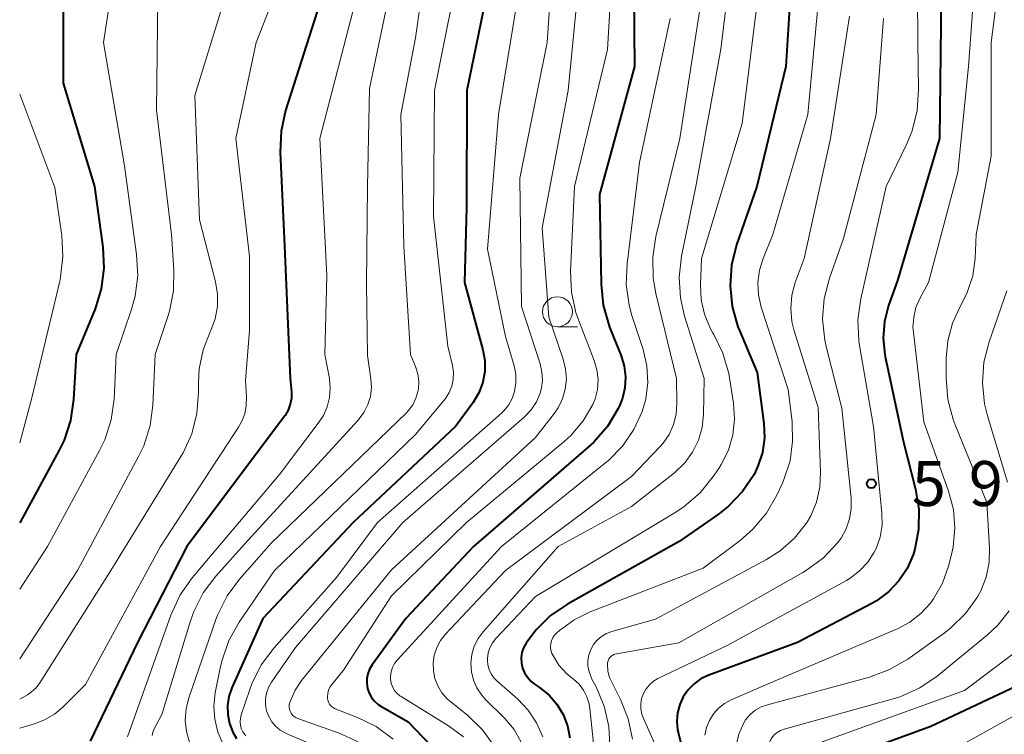
# Model space of a CAD drawing. Units: metres. Extents: x -68000 to -66000, y 19500 to 21000.
# Drawn here: x -68000 to -67918, y 20805 to 20865 of the extents above; entities that cross this region are included whole.
import ezdxf

# ---------------------------------------------------------------- set-up
doc = ezdxf.new("R2010")
doc.units = ezdxf.units.M
for name, color, linetype, lineweight in [('633100_広葉樹林', 7, 'Continuous', 13), ('710100_等高線(計曲線)', 7, 'Continuous', 40), ('710200_等高線(主曲線)', 7, 'Continuous', 13), ('731200_図化機測定による標高点', 7, 'Continuous', 40)]:
    doc.layers.add(name, color=color, linetype=linetype, lineweight=lineweight)
doc.styles.add('Style-WORKING', font='MS Gothic.ttf')

msp = doc.modelspace()

# ---------------------------------------------------------------- linework, layer by layer
at = {"layer": '633100_広葉樹林', "linetype": 'Continuous', "lineweight": 13}
msp.add_line((-67955.16, 20839.31), (-67953.493, 20839.31), dxfattribs=at)
msp.add_circle((-67955.16, 20840.56), 1.25, dxfattribs=at)
at = {"layer": '710100_等高線(計曲線)', "linetype": 'Continuous', "lineweight": 40, "flags": 128}
for points, elevation in [([(-67935.41, 20872.59), (-67936.12, 20861), (-67938.55, 20851), (-67940.23, 20846.14), (-67940.65, 20844.45), (-67940.77, 20842.72), (-67940.59, 20840.99), (-67940.11, 20839.31), (-67939.99, 20839.01), (-67938.51, 20835.49), (-67937.96, 20831.26), (-67937.91, 20830.05), (-67938.07, 20828.84), (-67938.44, 20827.68), (-67938.77, 20827), (-67939.72, 20825.58), (-67940.91, 20824.35), (-67941.74, 20823.69), (-67945, 20821.41), (-67954.32, 20816.2), (-67955.74, 20815.23), (-67956.97, 20814.03), (-67957.78, 20812.95), (-67957.98, 20812.56), (-67958.12, 20812.15), (-67958.18, 20811.72), (-67958.16, 20811.28), (-67958.07, 20810.86), (-67957.91, 20810.46), (-67957.67, 20810.09), (-67957.38, 20809.77), (-67957.08, 20809.52), (-67956.65, 20809.23), (-67955.86, 20808.6), (-67955.2, 20807.84)], 600), ([(-67960.57, 20869.43), (-67962.71, 20859), (-67962.74, 20849.26), (-67962.9, 20843), (-67961.39, 20837.39), (-67961.23, 20836.5), (-67961.23, 20835.59), (-67961.39, 20834.7), (-67961.7, 20833.86), (-67962.2, 20833), (-67963.65, 20831), (-67972.2, 20823)], 620), ([(-67974.76, 20867), (-67977.83, 20857.33), (-67978.21, 20855.63), (-67978.28, 20853.86), (-67977.93, 20846.07), (-67977.44, 20835), (-67977.34, 20833.88), (-67977.35, 20833.36), (-67977.44, 20832.85), (-67977.61, 20832.37), (-67977.87, 20831.92), (-67977.93, 20831.85), (-67986.07, 20821), (-67990.19, 20813), (-67994.11, 20804.77)], 630), ([(-67948.79, 20867), (-67948.74, 20861), (-67951.66, 20850.34), (-67951.53, 20842.84), (-67951.35, 20841.11), (-67950.81, 20839.29), (-67949.85, 20836.89), (-67949.59, 20836.03), (-67949.48, 20835.13), (-67949.53, 20834.23), (-67949.74, 20833.36), (-67950, 20832.71), (-67950.1, 20832.5), (-67951, 20831.01), (-67952.14, 20829.69), (-67952.56, 20829.31), (-67962.17, 20821), (-67967.81, 20815), (-67970.62, 20811.12), (-67970.83, 20810.77), (-67970.98, 20810.38), (-67971.06, 20809.98), (-67971.06, 20809.57), (-67971, 20809.16), (-67970.87, 20808.77), (-67970.67, 20808.41), (-67970.41, 20808.09), (-67970.1, 20807.82), (-67969.89, 20807.69), (-67967.62, 20806.38), (-67963.83, 20802.44)], 610), ([(-67923.16, 20866.84), (-67923.31, 20855), (-67926.82, 20843.18), (-67927.55, 20841.09), (-67927.9, 20839.75), (-67928, 20838.37), (-67927.86, 20837), (-67927.83, 20836.83), (-67926.32, 20829.68), (-67925.32, 20825.77), (-67925.04, 20824.11), (-67925.06, 20822.42), (-67925.37, 20820.76), (-67925.51, 20820.29), (-67926.01, 20819.15), (-67926.69, 20818.12), (-67927.55, 20817.22), (-67928.55, 20816.48), (-67928.96, 20816.25), (-67935.15, 20813), (-67942.53, 20810.28), (-67943.17, 20809.98), (-67943.76, 20809.56), (-67944.26, 20809.05), (-67944.67, 20808.47), (-67944.97, 20807.82), (-67945.15, 20807.12), (-67945.21, 20806.41)], 590), ([(-67996.38, 20866.7), (-67996.37, 20859.63), (-67993.75, 20851), (-67993.06, 20845.95), (-67992.98, 20844.21), (-67993.2, 20842.48), (-67993.72, 20840.82), (-67995.28, 20837), (-67995.5, 20833.24), (-67995.75, 20831.51), (-67996.3, 20829.86), (-67996.7, 20829.03), (-68000, 20822.98)], 640), ([(-67972.2, 20823), (-67979.73, 20815), (-67982.3, 20809.21), (-67982.55, 20808.49), (-67982.66, 20807.74), (-67982.65, 20806.99), (-67982.5, 20806.24), (-67982.23, 20805.53), (-67981.92, 20805)], 620), ([(-67915.04, 20810.22), (-67924.02, 20805.98), (-67929.2, 20804.1), (-67930.07, 20803.69), (-67930.87, 20803.13), (-67931.55, 20802.45), (-67932.11, 20801.66), (-67932.52, 20800.78), (-67932.77, 20799.84), (-67933.33, 20796.67)], 580), ([(-67955.2, 20807.84), (-67954.69, 20806.98), (-67954.32, 20806.04), (-67954.13, 20805.05)], 600), ([(-67945.21, 20806.41), (-67945.15, 20805.7), (-67945.08, 20805.42), (-67944.17, 20801.83)], 590)]:
    msp.add_lwpolyline(points, dxfattribs=dict(at, elevation=elevation))
at = {"layer": '710200_等高線(主曲線)', "linetype": 'Continuous', "lineweight": 13, "flags": 128}
for points, elevation in [([(-67955.22, 20874.78), (-67956.01, 20863), (-67958.29, 20851.71), (-67958.16, 20841), (-67956.6, 20836.21), (-67956.45, 20835.55), (-67956.41, 20834.87), (-67956.5, 20834.19), (-67956.6, 20833.79), (-67956.92, 20833.05), (-67957.36, 20832.38), (-67957.9, 20831.8), (-67957.96, 20831.74), (-67968.05, 20823), (-67977, 20812.58), (-67979, 20809.69), (-67979.25, 20809.25), (-67979.42, 20808.78), (-67979.5, 20808.29), (-67979.5, 20807.79), (-67979.41, 20807.29), (-67979.23, 20806.82), (-67978.98, 20806.39), (-67978.66, 20806.01), (-67978.27, 20805.69), (-67977.83, 20805.44), (-67977.77, 20805.41), (-67974.79, 20804.13)], 616), ([(-67940.27, 20873), (-67941.54, 20862.46), (-67943.63, 20851), (-67944.82, 20845.2), (-67945.01, 20843.46), (-67944.91, 20841.73), (-67944.56, 20840.21), (-67942.92, 20835), (-67942.98, 20832), (-67943.1, 20830.91), (-67943.41, 20829.85), (-67943.89, 20828.86), (-67944.54, 20827.97), (-67945.4, 20827.15), (-67949, 20824.34), (-67955.1, 20821), (-67961.36, 20813.89), (-67961.78, 20813.32), (-67962.1, 20812.68), (-67962.3, 20811.99), (-67962.38, 20811.28), (-67962.34, 20810.56), (-67962.17, 20809.86), (-67961.88, 20809.21), (-67961.48, 20808.61), (-67961.18, 20808.27), (-67959.56, 20806.65), (-67958.78, 20805.73)], 604), ([(-67965.74, 20872.26), (-67967, 20863.4), (-67968.23, 20857), (-67967.98, 20846.02), (-67967.41, 20837), (-67966.99, 20836), (-67966.81, 20835.4), (-67966.73, 20834.78), (-67966.75, 20834.15), (-67966.79, 20833.93), (-67966.96, 20833.35), (-67967.22, 20832.81), (-67967.58, 20832.33), (-67967.78, 20832.11), (-67979, 20821.3), (-67981.67, 20818.28), (-67982.71, 20816.88), (-67983.49, 20815.32), (-67983.65, 20814.9), (-67985.9, 20808.37), (-67986.13, 20807.45), (-67986.19, 20806.52), (-67986.1, 20805.58), (-67985.84, 20804.68)], 624), ([(-67968.36, 20871), (-67970.82, 20859.18), (-67970.99, 20851), (-67971.09, 20842.91), (-67971, 20836.93), (-67970.71, 20834.96), (-67970.67, 20834.24), (-67970.76, 20833.51), (-67970.97, 20832.82), (-67971.3, 20832.17), (-67971.77, 20831.54), (-67981, 20821.48), (-67983.65, 20818.52), (-67984.69, 20817.13), (-67985.48, 20815.57), (-67985.75, 20814.8), (-67988.16, 20807), (-67988.78, 20805.8), (-67988.89, 20805.53), (-67988.95, 20805.24)], 626), ([(-67950.5, 20871), (-67951, 20862.44), (-67953.75, 20851), (-67954.07, 20843.94), (-67953.99, 20842.2), (-67953.62, 20840.49), (-67953.4, 20839.88), (-67952.09, 20836.5), (-67951.87, 20835.72), (-67951.78, 20834.91), (-67951.83, 20834.09), (-67952.03, 20833.3), (-67952.22, 20832.82), (-67953.01, 20831.46), (-67954.02, 20830.27), (-67954.62, 20829.72), (-67962.75, 20823), (-67969, 20816.89), (-67973, 20810.68), (-67973.97, 20809.5), (-67974.13, 20809.27), (-67974.24, 20809.01), (-67974.31, 20808.73), (-67974.34, 20808.45), (-67974.33, 20808.36), (-67974.31, 20808.18), (-67974.25, 20808.01), (-67974.16, 20807.86), (-67974.05, 20807.72), (-67973.92, 20807.6), (-67973.77, 20807.51)], 612), ([(-67963.03, 20870.97), (-67965.42, 20859), (-67965.49, 20848.51), (-67964.31, 20837.69), (-67963.92, 20836.08), (-67963.84, 20835.51), (-67963.86, 20834.93), (-67963.97, 20834.37), (-67964.18, 20833.83), (-67964.49, 20833.34), (-67964.61, 20833.19), (-67967, 20830.34)], 622), ([(-67925.17, 20871.02), (-67925.12, 20863), (-67925.05, 20859.08), (-67925.16, 20857.34), (-67925.58, 20855.65), (-67926.05, 20854.51), (-67927.76, 20851), (-67929.87, 20841.63), (-67930.11, 20839.9), (-67930.03, 20838.16), (-67929.97, 20837.74), (-67928.81, 20831), (-67928.11, 20823.78), (-67928.1, 20822.77), (-67928.26, 20821.78), (-67928.6, 20820.83), (-67928.75, 20820.53), (-67929.29, 20819.69), (-67929.97, 20818.96), (-67930.76, 20818.35), (-67931.07, 20818.17), (-67941, 20812.75), (-67946.78, 20809.99), (-67947.16, 20809.76), (-67947.49, 20809.47), (-67947.77, 20809.13), (-67947.99, 20808.75)], 592), ([(-67991.93, 20870.07), (-67993, 20863), (-67991.26, 20852.74), (-67990.25, 20845.34), (-67990.16, 20843.59), (-67990.38, 20841.87), (-67990.68, 20840.77), (-67991.96, 20837), (-67992.13, 20833.29), (-67992.37, 20831.56), (-67992.89, 20829.9), (-67993.34, 20828.99), (-67997.67, 20821), (-68000, 20817.44)], 638), ([(-67920.28, 20869.41), (-67920.9, 20861), (-67921.79, 20852.21), (-67924.21, 20843), (-67924.94, 20841.67), (-67925.27, 20840.91), (-67925.46, 20840.1), (-67925.52, 20839.27), (-67925.48, 20838.84), (-67924.61, 20831.39), (-67922.55, 20825.6), (-67922.15, 20824.08), (-67922.02, 20822.52), (-67922.17, 20820.96), (-67922.31, 20820.33), (-67922.56, 20819.35), (-67923.06, 20817.93), (-67923.8, 20816.62), (-67924.07, 20816.26), (-67924.86, 20815.4), (-67925.78, 20814.68), (-67926.75, 20814.17), (-67937, 20809.79), (-67940.67, 20808.21), (-67941.23, 20807.91), (-67941.73, 20807.52), (-67942.16, 20807.04), (-67942.49, 20806.5), (-67942.73, 20805.9), (-67942.86, 20805.28)], 588), ([(-67988.45, 20869), (-67988.59, 20857.41), (-67987.35, 20847), (-67987.14, 20844.06), (-67987.17, 20842.32), (-67987.5, 20840.61), (-67987.64, 20840.16), (-67988.71, 20837), (-67988.9, 20832.79), (-67989.13, 20831.07), (-67989.65, 20829.4), (-67990.08, 20828.51), (-67995.19, 20819), (-68000, 20811.63)], 636), ([(-67978.05, 20868.72), (-67980.27, 20863), (-67981.97, 20855), (-67980.84, 20845.16), (-67980.85, 20839), (-67981.18, 20834.82), (-67981.09, 20833.46), (-67981.11, 20832.75), (-67981.24, 20832.05), (-67981.5, 20831.39), (-67981.75, 20830.95), (-67988.27, 20821), (-67994.5, 20809.5), (-67996.39, 20807.61), (-67997.11, 20807.01), (-67997.92, 20806.54), (-67998.68, 20806.25), (-68000, 20805.86)], 632), ([(-67958.1, 20869), (-67960.08, 20857), (-67961, 20845.79), (-67959.49, 20838.51), (-67958.78, 20836.07), (-67958.63, 20835.37), (-67958.62, 20834.65), (-67958.73, 20833.92), (-67958.93, 20833.33), (-67959.23, 20832.79), (-67959.63, 20832.3), (-67959.83, 20832.1), (-67970.16, 20823), (-67973.58, 20818.42), (-67978.82, 20812.52), (-67979.86, 20811.12), (-67980.64, 20809.56), (-67980.82, 20809.08), (-67981.53, 20806.97), (-67981.6, 20806.67), (-67981.62, 20806.37), (-67981.58, 20806.06), (-67981.5, 20805.77), (-67981.39, 20805.54), (-67981.15, 20805.2)], 618), ([(-67953.29, 20869), (-67954.26, 20859), (-67956.43, 20847.57), (-67955.88, 20840.12), (-67954.68, 20836.6), (-67954.48, 20835.79), (-67954.42, 20834.95), (-67954.51, 20834.12), (-67954.74, 20833.31), (-67955.11, 20832.56), (-67955.42, 20832.11), (-67957, 20830.07), (-67969, 20819.05), (-67976.49, 20809.82), (-67977.04, 20809.01), (-67977.43, 20808.12), (-67977.48, 20808), (-67977.52, 20807.82), (-67977.53, 20807.63), (-67977.5, 20807.44), (-67977.45, 20807.26), (-67977.36, 20807.09), (-67977.25, 20806.94), (-67977.11, 20806.82), (-67976.95, 20806.71), (-67976.81, 20806.65), (-67973.37, 20805.44), (-67971.78, 20804.72)], 614), ([(-67982.81, 20867), (-67985.41, 20858.59), (-67985, 20848.22), (-67983.67, 20843.06), (-67983.5, 20842.03), (-67983.51, 20840.99), (-67983.7, 20839.97), (-67984.06, 20838.99), (-67984.11, 20838.89), (-67984.71, 20837.38), (-67985.03, 20835.8), (-67985.1, 20834.64), (-67985.09, 20833.82), (-67985.22, 20832.08), (-67985.66, 20830.39), (-67986.38, 20828.81), (-67986.57, 20828.49), (-67992.41, 20819), (-67998.32, 20809.62), (-67998.63, 20809.22), (-67999.01, 20808.87), (-67999.36, 20808.64), (-68000, 20808.28)], 634), ([(-67971.87, 20867), (-67974.97, 20855), (-67974.4, 20843.6), (-67974.57, 20837), (-67974.18, 20835), (-67974.1, 20834.21), (-67974.16, 20833.41), (-67974.35, 20832.64), (-67974.68, 20831.91), (-67975.03, 20831.38), (-67978.35, 20827), (-67985.61, 20818.39), (-67986.62, 20816.97), (-67987.4, 20815.28), (-67991, 20805.12)], 628), ([(-67943.13, 20866.87), (-67944.96, 20855), (-67946.95, 20846.84), (-67947.22, 20845.11), (-67947.18, 20843.37), (-67946.96, 20842.1), (-67945.23, 20835), (-67945.2, 20832.91), (-67945.27, 20832.02), (-67945.49, 20831.16), (-67945.86, 20830.34), (-67946.36, 20829.61), (-67946.62, 20829.31), (-67949, 20826.82), (-67959.5, 20819), (-67964.51, 20813.66), (-67964.92, 20813.15), (-67965.23, 20812.57), (-67965.44, 20811.94), (-67965.53, 20811.29), (-67965.51, 20810.63), (-67965.38, 20809.98), (-67965.13, 20809.37), (-67964.79, 20808.81), (-67964.35, 20808.31), (-67964.15, 20808.14), (-67962.67, 20806.94), (-67961.42, 20805.72), (-67960.4, 20804.31)], 606), ([(-67938.42, 20867), (-67939.75, 20856.25), (-67943.14, 20845), (-67943.23, 20842.82), (-67943.17, 20841.57), (-67942.9, 20840.35), (-67942.42, 20839.2), (-67942.22, 20838.84), (-67942.12, 20838.68), (-67941.36, 20837.11), (-67940.88, 20835.43), (-67940.82, 20835.07), (-67940.49, 20832.95), (-67940.4, 20831.62), (-67940.54, 20830.3), (-67940.91, 20829.02), (-67941.5, 20827.83), (-67941.71, 20827.49), (-67942.17, 20826.82), (-67943.27, 20825.47), (-67944.59, 20824.33), (-67945.29, 20823.87), (-67957, 20816.82), (-67960.29, 20813.33), (-67960.57, 20812.97), (-67960.79, 20812.56), (-67960.93, 20812.13), (-67961, 20811.67), (-67961, 20811.53), (-67960.96, 20811.13)], 602), ([(-67918.49, 20866.92), (-67918.99, 20863.01), (-67919, 20853.54), (-67920.24, 20847), (-67920.34, 20845), (-67920.54, 20843.56), (-67920.99, 20842.17), (-67921.44, 20841.26), (-67921.59, 20841), (-67922.23, 20839.62), (-67922.62, 20838.14), (-67922.75, 20836.7), (-67922.76, 20835), (-67922.61, 20833.26), (-67922.17, 20831.57), (-67922.01, 20831.15), (-67919.35, 20824.65), (-67919.13, 20820.88), (-67919.16, 20819.65), (-67919.41, 20818.44), (-67919.87, 20817.29), (-67920.1, 20816.86), (-67920.12, 20816.83), (-67921.13, 20815.41), (-67922.38, 20814.19), (-67922.93, 20813.77), (-67925.96, 20811.61), (-67927.47, 20810.73), (-67929.15, 20810.11), (-67937.66, 20807.81), (-67938.18, 20807.62), (-67938.67, 20807.34), (-67939.1, 20806.98), (-67939.47, 20806.54), (-67939.66, 20806.23), (-67940.03, 20805.36)], 586), ([(-67933.4, 20866.6), (-67934.29, 20857), (-67937.2, 20847), (-67938.02, 20845), (-67938.32, 20844.02), (-67938.45, 20843), (-67938.4, 20841.97), (-67938.17, 20840.95), (-67935.93, 20834.07), (-67935.6, 20831.4), (-67935.55, 20829.76), (-67935.77, 20828.13), (-67936.28, 20826.57), (-67936.41, 20826.28), (-67936.87, 20825.28), (-67937.74, 20823.77), (-67938.86, 20822.43), (-67939.94, 20821.49), (-67943, 20819.2), (-67952.42, 20815.55), (-67953.77, 20814.89), (-67954.98, 20814), (-67955.21, 20813.8), (-67955.4, 20813.61), (-67955.55, 20813.38), (-67955.65, 20813.14), (-67955.72, 20812.88)], 598), ([(-67930.8, 20865.2), (-67932.39, 20855), (-67934.6, 20845), (-67935.33, 20843), (-67935.61, 20841.94), (-67935.7, 20840.84), (-67935.61, 20839.74), (-67935.42, 20838.97), (-67933.42, 20832.58), (-67933.22, 20827.19), (-67933.28, 20825.93), (-67933.56, 20824.7), (-67934.04, 20823.54), (-67934.4, 20822.94), (-67935.39, 20821.69), (-67936.58, 20820.63), (-67937.72, 20819.91), (-67947, 20814.93), (-67950.63, 20813.92), (-67951.08, 20813.75), (-67951.49, 20813.5)], 596), ([(-67945.76, 20865), (-67948.33, 20853), (-67949.36, 20844.57), (-67949.42, 20842.83), (-67949.18, 20841.1), (-67948.95, 20840.26), (-67948.02, 20837.41), (-67947.71, 20836.05), (-67947.63, 20834.66), (-67947.8, 20833.27), (-67948.09, 20832.26), (-67948.78, 20830.74), (-67949.73, 20829.36), (-67950.9, 20828.17), (-67951.12, 20827.99), (-67959.82, 20821), (-67968.52, 20811.53), (-67968.75, 20811.24), (-67968.92, 20810.91), (-67969.03, 20810.55), (-67969.08, 20810.18), (-67969.08, 20809.91), (-67969.02, 20809.59), (-67968.91, 20809.29), (-67968.75, 20809), (-67968.55, 20808.76), (-67968.3, 20808.55), (-67968.2, 20808.48), (-67964.25, 20806.05)], 608), ([(-67927.97, 20865), (-67928.59, 20857), (-67931.32, 20846.68), (-67932.49, 20843.37), (-67932.92, 20841.68), (-67933.05, 20839.94), (-67932.88, 20838.21), (-67932.74, 20837.57), (-67931.46, 20832.54), (-67930.68, 20825.03), (-67930.66, 20824.16), (-67930.8, 20823.29), (-67931.09, 20822.47), (-67931.51, 20821.7), (-67931.73, 20821.4)], 594), ([(-68000, 20858.69), (-67997.08, 20850.92), (-67996.49, 20846.91), (-67996.39, 20845.17), (-67996.59, 20843.44), (-67996.66, 20843.12), (-67999, 20833.38), (-68000, 20829.64)], 642), ([(-67917.69, 20842.31), (-67919.17, 20838.06), (-67919.6, 20836.37), (-67919.73, 20834.64), (-67919.55, 20832.9), (-67919.3, 20831.89), (-67917.64, 20826.36)], 584), ([(-67967, 20830.34), (-67978.76, 20819), (-67981.7, 20814.68), (-67982.56, 20813.16), (-67983.13, 20811.52), (-67983.25, 20811), (-67983.69, 20808.79), (-67983.81, 20807.69), (-67983.74, 20806.6), (-67983.48, 20805.53), (-67983.04, 20804.52)], 622), ([(-67931.73, 20821.4), (-67931.79, 20821.33), (-67932.99, 20820.06), (-67934.39, 20819.02), (-67934.69, 20818.84), (-67945.03, 20812.97), (-67950.25, 20812.05), (-67950.4, 20812.01), (-67950.55, 20811.95), (-67950.68, 20811.86), (-67950.79, 20811.74), (-67950.88, 20811.62), (-67950.94, 20811.47), (-67950.99, 20811.32), (-67951, 20811.16), (-67950.95, 20810.61), (-67950.81, 20810.07), (-67950.66, 20809.73), (-67949.91, 20808.25), (-67949.26, 20806.63), (-67948.9, 20804.93)], 594), ([(-67917.5, 20815.64), (-67918.45, 20814.43), (-67919.31, 20813.62), (-67923.51, 20810.19), (-67924.95, 20809.21), (-67926.54, 20808.49), (-67927.17, 20808.3), (-67936.26, 20805.78), (-67936.56, 20805.66), (-67936.84, 20805.5), (-67937.09, 20805.29), (-67937.3, 20805.04), (-67937.38, 20804.91), (-67937.6, 20804.43), (-67937.73, 20803.92), (-67937.78, 20803.47), (-67938.01, 20793), (-67937, 20782.97), (-67935.48, 20776.97), (-67935.2, 20775.24), (-67935.22, 20773.5), (-67935.29, 20773), (-67936.2, 20767)], 584), ([(-67951.49, 20813.5), (-67951.85, 20813.19), (-67952.15, 20812.82), (-67952.39, 20812.41), (-67952.54, 20811.96), (-67952.62, 20811.49), (-67952.62, 20811.01), (-67952.53, 20810.54), (-67952.36, 20810.09), (-67952.31, 20810), (-67951.94, 20809.3), (-67951.27, 20807.69), (-67950.88, 20805.99), (-67950.79, 20804.4)], 596), ([(-67955.72, 20812.88), (-67955.74, 20812.61), (-67955.71, 20812.34), (-67955.63, 20812.08), (-67955.56, 20811.93), (-67955.04, 20811.11), (-67954.38, 20810.39), (-67954.04, 20810.11), (-67953.81, 20809.93), (-67953.36, 20809.51), (-67952.98, 20809.01), (-67952.7, 20808.46), (-67952.52, 20807.87), (-67952.46, 20807.5), (-67951.99, 20803)], 598), ([(-67917.15, 20812.04), (-67921.22, 20809), (-67933, 20804.73), (-67934.27, 20803.87), (-67934.68, 20803.54), (-67935.02, 20803.14), (-67935.29, 20802.69), (-67935.47, 20802.2), (-67935.57, 20801.69), (-67935.59, 20801.46), (-67935.77, 20794.23), (-67934.67, 20787), (-67933.93, 20776.07), (-67935, 20766.08), (-67937.51, 20755), (-67936.98, 20749.7)], 582), ([(-67960.96, 20811.13), (-67960.86, 20810.74), (-67960.69, 20810.37), (-67960.46, 20810.05), (-67960.22, 20809.8), (-67958.47, 20808.27), (-67957.6, 20807.35), (-67956.9, 20806.3), (-67956.39, 20805.14)], 602), ([(-67947.99, 20808.75), (-67948.14, 20808.33), (-67948.21, 20807.89), (-67948.21, 20807.45), (-67948.12, 20807.02), (-67948, 20806.67), (-67947, 20804.42)], 592), ([(-67912.99, 20809.17), (-67921.64, 20804.36), (-67928.17, 20802.22), (-67928.47, 20802.09), (-67928.75, 20801.91), (-67928.99, 20801.69), (-67929.19, 20801.42), (-67929.33, 20801.15), (-67929.44, 20800.79), (-67929.49, 20800.41), (-67929.47, 20800.04), (-67929.39, 20799.67), (-67929.34, 20799.53), (-67929.33, 20799.51), (-67929.15, 20798.91), (-67929.07, 20798.28), (-67929.09, 20797.79), (-67930.22, 20787), (-67930.39, 20777), (-67931.71, 20768.29), (-67932.72, 20757), (-67932.31, 20748.55), (-67932.37, 20746.8)], 578), ([(-67973.77, 20807.51), (-67973.69, 20807.47), (-67971.84, 20806.75), (-67970.28, 20805.98), (-67968.87, 20804.94)], 612), ([(-67964.25, 20806.05), (-67963, 20805.12)], 608), ([(-67958.78, 20805.73), (-67958.18, 20804.68)], 604), ([(-67940.03, 20805.36), (-67940.25, 20804.44)], 586)]:
    msp.add_lwpolyline(points, dxfattribs=dict(at, elevation=elevation))
at = {"layer": '731200_図化機測定による標高点', "linetype": 'Continuous', "lineweight": 40}
msp.add_circle((-67928.99, 20826.24, 592.63), 0.375, dxfattribs=at)

# ---------------------------------------------------------------- texts
at = {"layer": '731200_図化機測定による標高点', "linetype": 'Continuous', "lineweight": 40, "style": 'Style-WORKING'}
for s, p in [('9', (-67920.86, 20824.37, -9.999)), ('5', (-67925.61, 20824.37, -9.999))]:
    msp.add_text(s, height=3.75, dxfattribs=at).set_placement(p)

doc.saveas('drawing.dxf')
